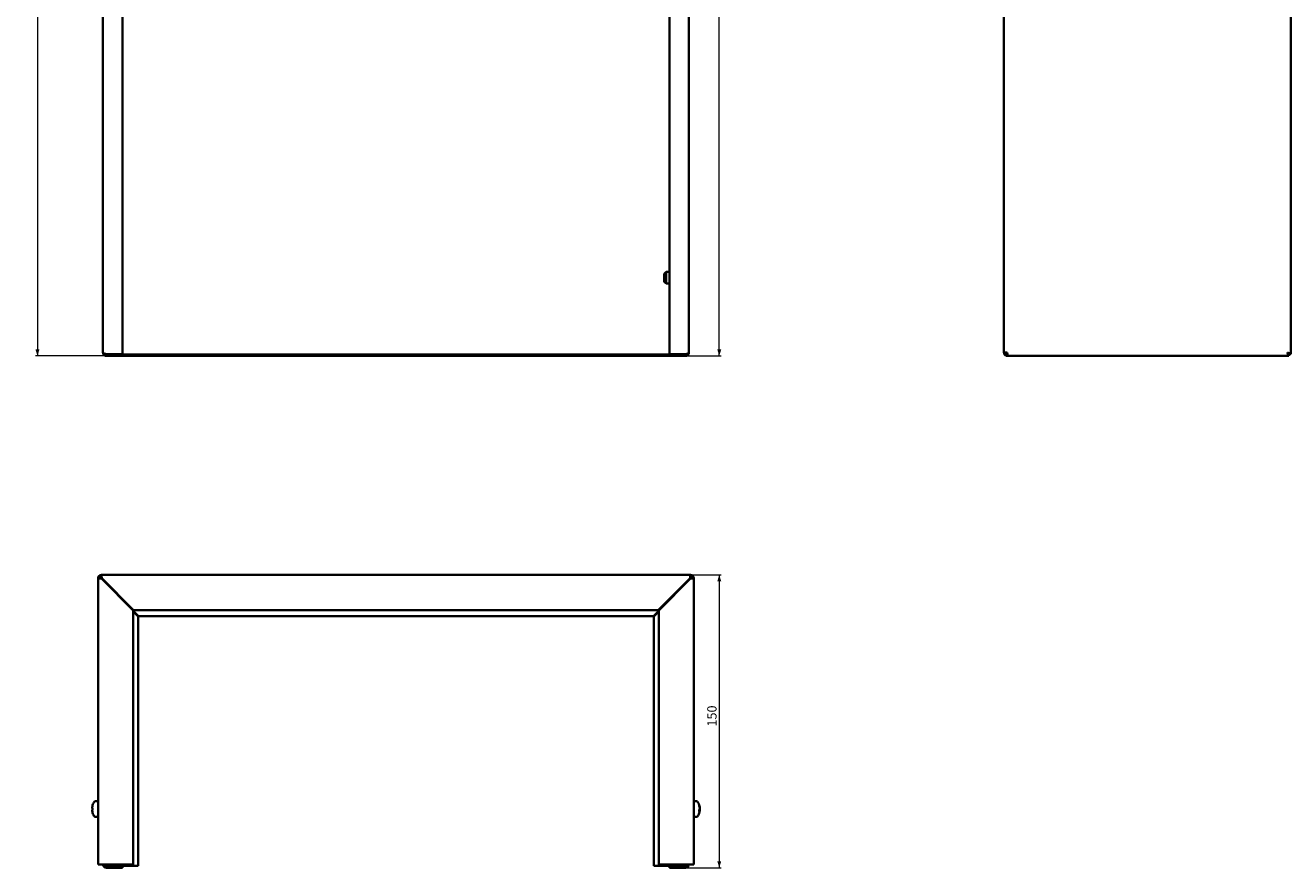
# Model space of a CAD drawing. Units: millimetres. Extents: x -404 to 993, y -252 to 614.
# Drawn here: x -404 to 244, y -252 to 179 of the extents above; entities that cross this region are included whole.
import ezdxf

# ---------------------------------------------------------------- set-up
doc = ezdxf.new("R2010")
doc.units = ezdxf.units.MM
doc.styles.add('SLDTEXTSTYLE1', font='TXT', dxfattribs={"width": 0.7})
doc.dimstyles.new('SLDDIMSTYLE0', dxfattribs={"dimtxt": 4.362524, "dimasz": 3.302, "dimexe": 0, "dimexo": 0.0625, "dimgap": 1.090631, "dimtad": 2, "dimdec": 1, "dimrnd": 1e-09, "dimzin": 12, "dimdsep": 46, "dimtxsty": 'SLDTEXTSTYLE1', "dimsah": 1, "dimcen": 0.09, "dimadec": 0, "dimazin": 3, "dimtfac": 1, "dimtdec": 1, "dimtofl": 0, "dimtmove": 0, "dimatfit": 3, "dimfxl": 0, "dimfrac": 2, "dimtolj": 1, "dimtzin": 12, "dimarcsym": 0})
doc.dimstyles.new('SLDDIMSTYLE1', dxfattribs={"dimtxt": 4.362524, "dimasz": 3.302, "dimexe": 0, "dimexo": 0.0625, "dimgap": 1.090631, "dimtad": 2, "dimdec": 0, "dimrnd": 1e-09, "dimzin": 12, "dimdsep": 46, "dimtxsty": 'SLDTEXTSTYLE1', "dimsah": 1, "dimcen": 0.09, "dimadec": 0, "dimazin": 3, "dimtfac": 1, "dimtdec": 1, "dimtofl": 0, "dimtmove": 0, "dimatfit": 3, "dimfxl": 0, "dimfrac": 2, "dimtolj": 1, "dimtzin": 12, "dimarcsym": 0})

# ---------------------------------------------------------------- blocks, each defined once
blk = doc.blocks.new('_D')
at = {"color": 7, "linetype": 'Continuous', "lineweight": 0}
for p, q in [((-361.96, 420.12), (-398.36, 420.12)), ((-397.36, 420.12), (-397.36, 10.12)), ((-361.96, 10.12), (-398.36, 10.12))]:
    blk.add_line(p, q, dxfattribs=at)
at = {"color": 7, "linetype": 'Continuous', "lineweight": 18}
for points in [[(-397.36, 420.12), (-398.37, 416.82), (-396.35, 416.82)], [(-397.36, 10.12), (-396.35, 13.42), (-398.37, 13.42)]]:
    blk.add_solid(points, dxfattribs=at)
at = {"color": 7, "linetype": 'Continuous', "lineweight": 18, "insert": (-403.5, 211.12), "char_height": 4.762, "attachment_point": 1, "rotation": 90, "style": 'SLDTEXTSTYLE1'}
blk.add_mtext('410', dxfattribs=at)
blk = doc.blocks.new('_D_1')
at = {"color": 7, "linetype": 'Continuous', "lineweight": 0}
for p, q in [((-63.22, 586.72), (-47.32, 586.72)), ((-48.32, 10.12), (-48.32, 586.72)), ((-65.72, 10.12), (-47.32, 10.12))]:
    blk.add_line(p, q, dxfattribs=at)
at = {"color": 7, "linetype": 'Continuous', "lineweight": 18}
for points in [[(-48.32, 586.72), (-49.33, 583.42), (-47.31, 583.42)], [(-48.32, 10.12), (-47.31, 13.42), (-49.33, 13.42)]]:
    blk.add_solid(points, dxfattribs=at)
at = {"color": 7, "linetype": 'Continuous', "lineweight": 18, "insert": (-54.46, 273.61), "char_height": 4.762, "attachment_point": 1, "rotation": 90, "style": 'SLDTEXTSTYLE1'}
blk.add_mtext('577', dxfattribs=at)
blk = doc.blocks.new('_D_4')
at = {"color": 7, "linetype": 'Continuous', "lineweight": 0}
for p, q in [((-63.04, -101.95), (-47.32, -101.95)), ((-48.32, -101.95), (-48.32, -251.85)), ((-65.54, -251.85), (-47.32, -251.85))]:
    blk.add_line(p, q, dxfattribs=at)
at = {"color": 7, "linetype": 'Continuous', "lineweight": 18}
for points in [[(-48.32, -101.95), (-49.33, -105.25), (-47.31, -105.25)], [(-48.32, -251.85), (-47.31, -248.54), (-49.33, -248.54)]]:
    blk.add_solid(points, dxfattribs=at)
at = {"color": 7, "linetype": 'Continuous', "lineweight": 18, "insert": (-54.46, -179.62), "char_height": 4.762, "attachment_point": 1, "rotation": 90, "style": 'SLDTEXTSTYLE1'}
blk.add_mtext('150', dxfattribs=at)

msp = doc.modelspace()

# ---------------------------------------------------------------- linework, layer by layer
at = {"color": 7, "linetype": 'Continuous', "lineweight": 35}
for p, q in [((-363.84, 11.82), (-363.84, 418.42)), ((-353.84, 11), (-353.84, 419.24)), ((-73.84, 419.24), (-73.84, 11)), ((-63.84, 418.42), (-63.84, 11.82)), ((244.22, 11), (244.22, 419.24)), ((97.42, 11.82), (97.42, 386.72)), ((-75.54, 53.12), (-76.54, 52.12)), ((-76.54, 48.12), (-76.54, 52.12)), ((-73.84, 53.12), (-75.54, 53.12)), ((-75.54, 47.12), (-75.54, 53.12)), ((-76.54, 48.12), (-75.54, 47.12)), ((-75.54, 47.12), (-73.84, 47.12)), ((-362.14, 11), (-353.84, 11)), ((-362.14, 10.12), (-362.14, 10.82)), ((-362.14, 10.82), (-345.84, 10.82)), ((-362.14, 10.12), (-345.84, 10.12)), ((-362.08, 11), (-362.07, 10.85)), ((-345.84, 10.12), (-345.84, 10.82)), ((-345.84, 10.82), (-345.66, 10.82)), ((-345.84, 10.12), (-345.66, 10.12)), ((-345.66, 10.12), (-345.66, 10.82)), ((-82.02, 10.82), (-345.66, 10.82)), ((-82.02, 10.12), (-345.66, 10.12)), ((-82.02, 10.82), (-82.02, 10.12)), ((-82.02, 10.82), (-81.84, 10.82)), ((-82.02, 10.12), (-81.84, 10.12)), ((-65.54, 10.82), (-81.84, 10.82)), ((-81.84, 10.12), (-81.84, 10.82)), ((-65.54, 10.12), (-81.84, 10.12)), ((-65.54, 11), (-73.84, 11)), ((-65.61, 10.82), (-65.6, 11.02)), ((-65.54, 10.12), (-65.54, 10.82)), ((97.42, 11.82), (99.12, 11.82)), ((99.12, 10.12), (99.12, 10.82)), ((99.12, 10.82), (99.19, 10.82)), ((99.12, 10.12), (99.29, 10.12)), ((99.29, 10.12), (243.34, 10.12)), ((243.34, 10.12), (243.34, 10.82)), ((244.22, 11), (243.52, 11)), ((-366.34, -250.25), (-366.34, -103.65)), ((-365.64, -103.65), (-366.34, -103.65)), ((-364.64, -101.95), (-63.04, -101.95)), ((-364.64, -102.65), (-364.64, -101.95)), ((-348.16, -119.95), (-364.46, -103.65)), ((-63.22, -103.65), (-79.52, -119.95)), ((-63.04, -102.65), (-63.04, -101.95)), ((-62.04, -103.65), (-61.34, -103.65)), ((-61.34, -103.65), (-61.34, -250.25)), ((-364.64, -103.82), (-348.34, -120.12)), ((-361.98, -106.48), (-362.01, -106.1)), ((-79.34, -120.12), (-63.04, -103.82)), ((-65.67, -106.1), (-65.7, -106.48)), ((-348.34, -250.25), (-348.34, -120.12)), ((-345.66, -123.05), (-348.34, -120.37)), ((-348.34, -120.72), (-345.84, -123.22)), ((-348.16, -119.95), (-79.52, -119.95)), ((-345.66, -123.05), (-82.02, -123.05)), ((-79.34, -120.37), (-82.02, -123.05)), ((-81.84, -123.22), (-79.34, -120.72)), ((-79.34, -120.12), (-79.34, -250.25)), ((-345.84, -250.97), (-345.84, -123.22)), ((-81.84, -123.22), (-81.84, -250.97)), ((-366.34, -217.85), (-367.88, -217.85)), ((-59.8, -217.85), (-61.34, -217.85)), ((-369.36, -221.33), (-369.36, -220.98)), ((-369.11, -221.33), (-369.36, -221.33)), ((-369.36, -222.71), (-369.36, -222.36)), ((-369.36, -222.36), (-369.11, -222.36)), ((-367.88, -225.85), (-366.34, -225.85)), ((-61.34, -225.85), (-59.8, -225.85)), ((-58.51, -222), (-58.32, -221.99)), ((-58.32, -221.04), (-58.32, -220.85)), ((-58.32, -221.24), (-58.32, -221.7)), ((-58.32, -222.45), (-58.32, -221.99)), ((-58.32, -222.65), (-58.32, -222.85)), ((-364.64, -250.25), (-366.34, -250.25)), ((-364.64, -250.25), (-348.34, -250.25)), ((-362.14, -250.97), (-345.84, -250.97)), ((-362.14, -251.85), (-362.14, -251.15)), ((-362.14, -251.15), (-353.84, -251.15)), ((-362.14, -251.85), (-353.84, -251.85)), ((-353.84, -251.85), (-353.84, -251.15)), ((-65.54, -250.97), (-81.84, -250.97)), ((-79.34, -250.25), (-63.04, -250.25)), ((-65.54, -251.15), (-73.84, -251.15)), ((-73.84, -251.85), (-73.84, -251.15)), ((-65.54, -251.85), (-73.84, -251.85)), ((-65.54, -251.85), (-65.54, -251.15)), ((-61.34, -250.25), (-63.04, -250.25))]:
    msp.add_line(p, q, dxfattribs=at)
at = {"color": 7, "linetype": 'Continuous', "lineweight": 35, "flags": 128}
for points in [[(-363.11, -105.35), (-363.08, -105.33), (-362.89, -105.22)], [(-362.6, -105.86), (-362.52, -105.82), (-362.34, -105.77)], [(-65.34, -105.77), (-65.16, -105.82), (-65.08, -105.86)], [(-64.79, -105.22), (-64.6, -105.33), (-64.57, -105.35)], [(-58.35, -222.66), (-58.34, -222.58), (-58.32, -222.45)]]:
    msp.add_lwpolyline(points, dxfattribs=at)
at = {"color": 7, "linetype": 'Continuous', "lineweight": 35}
for centre, radius, start, end in [((-364.64, -103.65), 1.7, 90, 180), ((-364.64, -103.65), 1, 90, 180), ((-63.04, -103.65), 1.7, 360, 90), ((-63.04, -103.65), 1, 0, 90), ((-362.94, -221.85), 6.48, 162.16487, 172.30324), ((-362.94, -221.85), 6.5, 143.64163, 162.13742), ((-373.31, -228.27), 9.4, 63.43369, 63.55974), ((-367.88, -218.21), 0.36, 90, 143.64163), ((-59.8, -218.21), 0.36, 36.35837, 90), ((-64.74, -221.85), 6.5, 11.97543, 36.35837), ((-63.87, -221.66), 5.61, 8.33576, 19.21257), ((-59.61, -220.01), 1.05, 349.25423, 10.74577), ((-63.87, -222.05), 5.61, 8.33583, 19.21269), ((-362.94, -221.85), 6.48, 187.69676, 197.83513), ((-361.95, -221.85), 7.18, 175.88572, 184.11428), ((-363.56, -234.97), 12.44, 116.4557, 116.55087), ((-362.94, -221.85), 6.5, 197.86258, 216.35837), ((-367.88, -225.49), 0.36, 216.35837, 270), ((-59.8, -225.49), 0.36, 270, 323.64163), ((-64.74, -221.85), 6.5, 323.64163, 348.02457), ((-59.62, -221.22), 1.39, 319.01011, 339.62404), ((-64.69, -222.6), 6.14, 355.55072, 4.44928), ((-59.62, -222.17), 1.39, 319.01072, 339.62342), ((-59.43, -222.39), 1.18, 19.5901, 27.25452), ((-63.84, -222.04), 5.57, 348.0249, 351.67983)]:
    msp.add_arc(centre, radius, start, end, dxfattribs=at)
for points, knots in [([(-362.14, 11), (-362.36, 11.07), (-362.58, 11.13), (-362.89, 11.24), (-362.99, 11.27), (-363.18, 11.34), (-363.26, 11.37), (-363.42, 11.44), (-363.49, 11.48), (-363.61, 11.55), (-363.67, 11.58), (-363.8, 11.68), (-363.84, 11.75), (-363.84, 11.82)], [0, 0, 0, 0, 0.25, 0.25, 0.375, 0.375, 0.5, 0.5, 0.625, 0.625, 0.75, 0.75, 1, 1, 1, 1]), ([(-363.84, 11.82), (-363.84, 11.6), (-363.8, 11.38), (-363.67, 11.07), (-363.62, 10.97), (-363.49, 10.78), (-363.42, 10.7), (-363.26, 10.54), (-363.18, 10.47), (-362.99, 10.35), (-362.89, 10.29), (-362.59, 10.17), (-362.36, 10.12), (-362.14, 10.12)], [0, 0, 0, 0, 0.25, 0.25, 0.375, 0.375, 0.5, 0.5, 0.625, 0.625, 0.75, 0.75, 1, 1, 1, 1]), ([(-362.95, 11.26), (-362.94, 11.23), (-362.86, 11.09), (-362.61, 10.92), (-362.34, 10.83), (-362.18, 10.82), (-362.14, 10.82)], [0, 0, 0, 0, 0.104339, 0.496764, 0.889189, 1, 1, 1, 1]), ([(-362.03, 11), (-362.02, 10.96), (-362, 10.84), (-361.98, 10.83), (-361.96, 10.82)], [0, 0, 0, 0, 0.317098, 1, 1, 1, 1]), ([(-65.72, 10.82), (-65.7, 10.83), (-65.68, 10.84), (-65.66, 10.96), (-65.65, 11)], [0, 0, 0, 0, 0.6829, 1, 1, 1, 1]), ([(-63.84, 11.82), (-63.86, 11.76), (-63.9, 11.64), (-64.22, 11.45), (-64.69, 11.27), (-65.16, 11.11), (-65.45, 11.03), (-65.54, 11)], [0, 0, 0, 0, 0.224684, 0.449412, 0.674145, 0.898881, 1, 1, 1, 1]), ([(-65.54, 10.12), (-65.34, 10.14), (-64.94, 10.18), (-64.41, 10.5), (-64.03, 10.97), (-63.86, 11.44), (-63.84, 11.73), (-63.84, 11.82)], [0, 0, 0, 0, 0.224685, 0.449416, 0.674147, 0.89888, 1, 1, 1, 1]), ([(-65.54, 10.82), (-65.43, 10.83), (-65.2, 10.85), (-64.91, 11.01), (-64.78, 11.19), (-64.73, 11.26)], [0, 0, 0, 0, 0.333469, 0.729998, 1, 1, 1, 1]), ([(97.42, 11.82), (97.42, 11.6), (97.46, 11.38), (97.63, 10.96), (97.76, 10.78), (98.07, 10.46), (98.26, 10.34), (98.67, 10.16), (98.89, 10.12), (99.12, 10.12)], [0, 0, 0, 0, 0.25, 0.25, 0.5, 0.5, 0.75, 0.75, 1, 1, 1, 1]), ([(98.12, 11.82), (98.12, 11.56), (98.23, 11.3), (98.6, 10.93), (98.86, 10.82), (99.12, 10.82)], [0, 0, 0, 0, 0.5, 0.5, 1, 1, 1, 1]), ([(99.29, 10.12), (99.28, 10.12), (99.26, 10.16), (99.24, 10.34), (99.22, 10.46), (99.19, 10.78), (99.18, 10.96), (99.15, 11.38), (99.13, 11.6), (99.12, 11.82)], [0, 0, 0, 0, 0.25, 0.25, 0.5, 0.5, 0.75, 0.75, 1, 1, 1, 1]), ([(242.52, 11.82), (242.59, 11.6), (242.65, 11.38), (242.76, 11.07), (242.79, 10.97), (242.86, 10.78), (242.89, 10.7), (242.96, 10.54), (243, 10.47), (243.07, 10.35), (243.1, 10.29), (243.2, 10.17), (243.27, 10.12), (243.34, 10.12)], [0, 0, 0, 0, 0.25, 0.25, 0.375, 0.375, 0.5, 0.5, 0.625, 0.625, 0.75, 0.75, 1, 1, 1, 1]), ([(244.22, 11), (244.22, 11.07), (244.17, 11.13), (244.05, 11.24), (243.99, 11.27), (243.87, 11.34), (243.8, 11.37), (243.64, 11.44), (243.56, 11.48), (243.37, 11.55), (243.27, 11.58), (242.96, 11.68), (242.74, 11.75), (242.52, 11.82)], [0, 0, 0, 0, 0.25, 0.25, 0.375, 0.375, 0.5, 0.5, 0.625, 0.625, 0.75, 0.75, 1, 1, 1, 1]), ([(243.52, 11), (243.52, 11.07), (243.49, 11.14), (243.39, 11.27), (243.32, 11.34), (243.04, 11.55), (242.78, 11.68), (242.52, 11.82)], [0, 0, 0, 0, 0.25, 0.25, 0.5, 0.5, 1, 1, 1, 1]), ([(242.52, 11.82), (242.59, 11.69), (242.66, 11.56), (242.79, 11.32), (242.86, 11.21), (243.07, 10.93), (243.2, 10.82), (243.34, 10.82)], [0, 0, 0, 0, 0.25, 0.25, 0.5, 0.5, 1, 1, 1, 1]), ([(-366.34, -103.65), (-366.31, -103.66), (-366.26, -103.69), (-365.87, -103.74), (-365.31, -103.78), (-364.86, -103.81), (-364.64, -103.82)], [0, 0, 0, 0, 0.2500051, 0.5000023, 0.7500036, 1, 1, 1, 1]), ([(-365.64, -103.65), (-365.63, -103.66), (-365.6, -103.69), (-365.36, -103.74), (-365.03, -103.78), (-364.77, -103.81), (-364.64, -103.82)], [0, 0, 0, 0, 0.250016, 0.500012, 0.750008, 1, 1, 1, 1]), ([(-364.46, -103.65), (-364.48, -103.42), (-364.51, -102.98), (-364.55, -102.42), (-364.6, -102.02), (-364.63, -101.97), (-364.64, -101.95)], [0, 0, 0, 0, 0.249996, 0.499998, 0.749995, 1, 1, 1, 1]), ([(-364.46, -103.65), (-364.48, -103.52), (-364.51, -103.25), (-364.55, -102.92), (-364.6, -102.69), (-364.63, -102.66), (-364.64, -102.65)], [0, 0, 0, 0, 0.2499922, 0.4999883, 0.7499836, 1, 1, 1, 1]), ([(-63.04, -101.95), (-63.05, -101.97), (-63.08, -102.02), (-63.13, -102.42), (-63.17, -102.98), (-63.2, -103.42), (-63.22, -103.65)], [0, 0, 0, 0, 0.250005, 0.500003, 0.750004, 1, 1, 1, 1]), ([(-63.04, -102.65), (-63.05, -102.66), (-63.08, -102.69), (-63.13, -102.92), (-63.17, -103.25), (-63.2, -103.52), (-63.22, -103.65)], [0, 0, 0, 0, 0.250017, 0.500013, 0.750009, 1, 1, 1, 1]), ([(-63.04, -103.82), (-62.82, -103.81), (-62.37, -103.78), (-61.81, -103.74), (-61.42, -103.69), (-61.37, -103.66), (-61.34, -103.65)], [0, 0, 0, 0, 0.249993, 0.499995, 0.749996, 1, 1, 1, 1]), ([(-63.04, -103.82), (-62.91, -103.81), (-62.65, -103.78), (-62.32, -103.74), (-62.09, -103.69), (-62.06, -103.66), (-62.04, -103.65)], [0, 0, 0, 0, 0.249996, 0.499994, 0.749981, 1, 1, 1, 1]), ([(-362, -106.47), (-362, -106.43), (-362.02, -106.28), (-362.04, -106.16), (-362.05, -106.06)], [0, 0, 0, 0, 0.225631, 1, 1, 1, 1]), ([(-65.63, -106.06), (-65.65, -106.16), (-65.66, -106.28), (-65.68, -106.43), (-65.68, -106.47)], [0, 0, 0, 0, 0.77437, 1, 1, 1, 1]), ([(-58.32, -222.45), (-58.4, -222.45), (-58.51, -222.44), (-58.62, -222.43), (-58.64, -222.43)], [0, 0, 0, 0, 0.790917, 1, 1, 1, 1]), ([(-363.84, -250.15), (-363.82, -250.35), (-363.78, -250.75), (-363.46, -251.27), (-362.99, -251.66), (-362.52, -251.83), (-362.23, -251.84), (-362.14, -251.85)], [0, 0, 0, 0, 0.224682, 0.449413, 0.67415, 0.898883, 1, 1, 1, 1]), ([(-362.14, -250.97), (-362.34, -250.91), (-362.74, -250.79), (-363.26, -250.6), (-363.65, -250.42), (-363.75, -250.3), (-363.8, -250.25)], [0, 0, 0, 0, 0.255848, 0.511753, 0.767657, 1, 1, 1, 1]), ([(-362.95, -250.7), (-362.94, -250.73), (-362.86, -250.88), (-362.61, -251.05), (-362.34, -251.14), (-362.18, -251.15), (-362.14, -251.15)], [0, 0, 0, 0, 0.104349, 0.496775, 0.889201, 1, 1, 1, 1]), ([(-65.54, -251.85), (-65.34, -251.83), (-64.94, -251.79), (-64.41, -251.46), (-64.03, -251), (-63.86, -250.53), (-63.84, -250.24), (-63.84, -250.15)], [0, 0, 0, 0, 0.224682, 0.449414, 0.67415, 0.898882, 1, 1, 1, 1]), ([(-63.9, -250.25), (-63.91, -250.28), (-63.95, -250.37), (-64.23, -250.52), (-64.69, -250.7), (-65.16, -250.85), (-65.45, -250.94), (-65.54, -250.97)], [0, 0, 0, 0, 0.117532, 0.37332, 0.62911, 0.884905, 1, 1, 1, 1]), ([(-65.54, -251.15), (-65.43, -251.14), (-65.2, -251.11), (-64.91, -250.96), (-64.78, -250.78), (-64.73, -250.71)], [0, 0, 0, 0, 0.333472, 0.729997, 1, 1, 1, 1])]:
    msp.add_open_spline(points, degree=3, knots=knots, dxfattribs=at)

# ---------------------------------------------------------------- dimensions: what is measured, and where the dimension line sits
at = {"color": 7, "linetype": 'Continuous', "lineweight": 18}
for base, p1, p2, dimstyle, picture, middle in [((-48.32, 586.72), (-65.72, 10.12), (-63.22, 586.72), 'SLDDIMSTYLE1', '_D_1', (-48.32, 277.64)), ((-397.36, 10.12), (-361.96, 420.12), (-361.96, 10.12), 'SLDDIMSTYLE0', '_D', (-397.36, 214.84)), ((-48.32, -251.85), (-63.04, -101.95), (-65.54, -251.85), 'SLDDIMSTYLE1', '_D_4', (-48.32, -176.06))]:
    dim = msp.add_linear_dim(base=base, p1=p1, p2=p2, angle=90, dimstyle=dimstyle, dxfattribs=at)
    dim.commit()
    dim.dimension.update_dxf_attribs({"geometry": picture, "text_midpoint": middle, "dimtype": 160})

doc.saveas('drawing.dxf')
